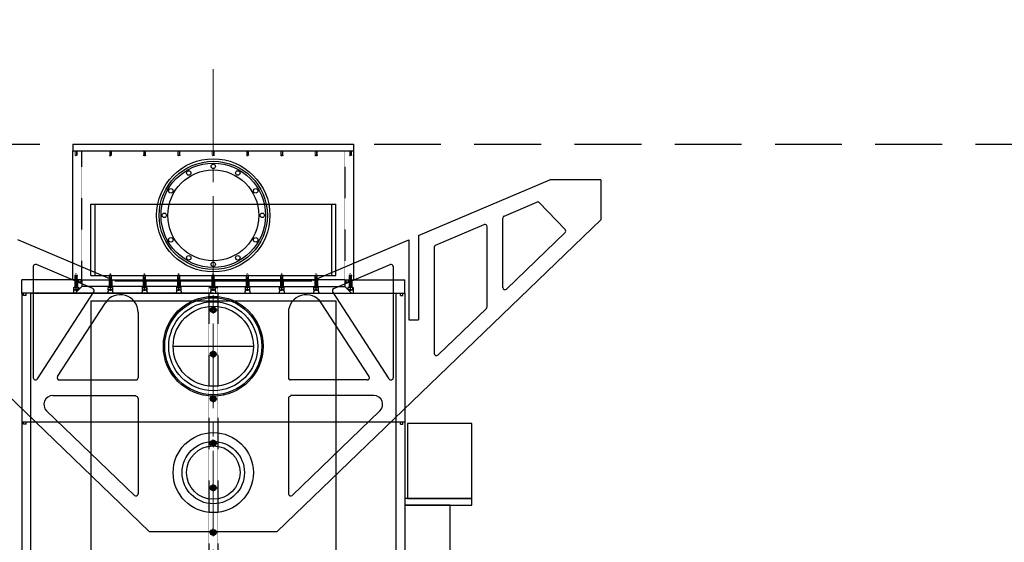
# Model space of a CAD drawing. Extents: x -8967 to 18517, y -3100 to 7845.
# Drawn here: x -1908 to 302, y -1672 to -498 of the extents above; entities that cross this region are included whole.
import ezdxf

# ---------------------------------------------------------------- set-up
doc = ezdxf.new("R2010")
doc.units = 0
doc.header["$MEASUREMENT"] = 0
for name, pattern in [('CENTER', [50.8, 31.75, -6.35, 6.35, -6.35]), ('CENTER2', [28.575, 19.05, -3.175, 3.175, -3.175]), ('DASHED', [0.75, 0.5, -0.25]), ('HIDDEN', [0.25, 0.125, -0.125])]:
    doc.linetypes.add(name, pattern=pattern)
doc.layers.get('0').update_dxf_attribs({"linetype": 'CONTINUOUS'})
for name, color, linetype in [('2-1PLATE', 7, 'CONTINUOUS'), ('ACCESSCOVER', 7, 'CONTINUOUS'), ('DELTAWING2', 182, 'CONTINUOUS'), ('DEWARASSY', 7, 'CONTINUOUS'), ('DIMENSION', 7, 'CONTINUOUS'), ('FASTENERS', 7, 'CONTINUOUS'), ('INNERFPBOX', 7, 'CONTINUOUS'), ('insulator', 53, 'CONTINUOUS'), ('OBFASTENERS', 7, 'CONTINUOUS'), ('OPTICALBENCH', 241, 'CONTINUOUS'), ('TEEFLANGE2', 7, 'CONTINUOUS'), ('text', 255, 'CONTINUOUS')]:
    doc.layers.add(name, color=color, linetype=linetype)
doc.layers.add('CENTER', color=1, linetype='CENTER2', lineweight=9)

msp = doc.modelspace()

# ---------------------------------------------------------------- linework, layer by layer
at = {"color": 7, "linetype": 'Continuous'}
for points in [[(-1776.5039, -1099.98274), (-1786.5039, -1099.98274)], [(-1483.5039, -1099.98274), (-1463.5039, -1099.98274)]]:
    msp.add_lwpolyline(points, dxfattribs=at)
at = {"layer": '2-1PLATE', "color": 7, "linetype": 'HIDDEN'}
for points in [[(-1699.5039, -1099.98274), (-1709.5039, -1099.98274)], [(-1545.5039, -1099.98274), (-1555.5039, -1099.98274)], [(-1468.5039, -1099.98274), (-1478.5039, -1099.98274)], [(-1391.5039, -1099.98274), (-1401.5039, -1099.98274)], [(-1314.5039, -1099.98274), (-1324.5039, -1099.98274)], [(-1237.5039, -1099.98274), (-1247.5039, -1099.98274)]]:
    msp.add_lwpolyline(points, dxfattribs=at)
at = {"layer": 'ACCESSCOVER', "color": 7, "linetype": 'Continuous'}
msp.add_circle((-1473.5039, -1231.97774), 109, dxfattribs=at)
at = {"layer": 'CENTER', "linetype": 'CENTER2', "ltscale": 10}
msp.add_line((-1473.5039, -2800), (-1473.5039, -600), dxfattribs=at)
at = {"layer": 'DELTAWING2'}
for p, q in [((-1012.5039, -983.28308), (-718.43207, -857.97774)), ((-603.43207, -857.97774), (-718.43207, -857.97774)), ((-603.43207, -857.97774), (-603.43207, -947.97774)), ((-820.73473, -939.6143), (-747.31204, -908.32857)), ((-741.751, -909.4596), (-683.68266, -969.7417)), ((-2343.57574, -947.97774), (-1617.14886, -1647.72774)), ((-603.43207, -947.97774), (-1329.85895, -1647.72774)), ((-823.77472, -1099.87271), (-823.77472, -944.21413)), ((-974.46391, -1005.119), (-865.73473, -958.78901)), ((-858.77472, -1143.22016), (-858.77472, -963.38883)), ((-1696.78174, -1084.57756), (-1912.5039, -992.65738)), ((-1250.22607, -1084.57756), (-1034.5039, -992.65738)), ((-1034.5039, -992.65738), (-1034.5039, -1172.2931)), ((-1012.5039, -983.28308), (-1012.5039, -1172.2931)), ((-683.81491, -976.81153), (-815.30593, -1103.47375)), ((-977.5039, -1009.71883), (-977.5039, -1247.95644)), ((-1877.5039, -1053.18149), (-1877.5039, -1302.59767)), ((-1743.80045, -1102.58762), (-1870.5439, -1048.58166)), ((-1203.20736, -1102.58762), (-1076.46391, -1048.58166)), ((-1069.5039, -1053.18149), (-1069.5039, -1302.59767)), ((-1694.82174, -1084.97774), (-1252.18607, -1084.97774)), ((-1868.30901, -1305.31849), (-1741.56556, -1109.90826)), ((-1078.6988, -1305.31849), (-1205.44225, -1109.90826)), ((-1823.14533, -1300.00504), (-1715.74243, -1134.41363)), ((-1123.86247, -1300.00504), (-1231.26538, -1134.41363)), ((-860.30593, -1146.8212), (-969.03511, -1251.55747)), ((-1642.18326, -1156.18017), (-1642.18326, -1302.72586)), ((-1304.82455, -1156.18017), (-1304.82455, -1302.72586)), ((-1034.5039, -1172.2931), (-1012.5039, -1172.2931)), ((-1818.95044, -1307.72586), (-1647.18326, -1307.72586)), ((-1128.05737, -1307.72586), (-1299.82455, -1307.72586)), ((-1833.73773, -1342.72586), (-1647.18326, -1342.72586)), ((-1113.27008, -1342.72586), (-1299.82455, -1342.72586)), ((-1642.18326, -1349.22586), (-1642.18326, -1563.25674)), ((-1304.82455, -1349.22586), (-1304.82455, -1563.25674)), ((-1847.61291, -1377.13), (-1650.65206, -1566.85778)), ((-1099.3949, -1377.13), (-1296.35575, -1566.85778)), ((-1617.14886, -1647.72774), (-1329.85895, -1647.72774))]:
    msp.add_line(p, q, dxfattribs=at)
msp.add_circle((-1473.5039, -1231.97774), 112, dxfattribs=at)
at = {"layer": 'DELTAWING2', "linetype": 'Continuous'}
msp.add_circle((-1473.5039, -1515.72774), 90, dxfattribs=at)
at = {"layer": 'DELTAWING2'}
for centre, radius, start, end in [((-745.35204, -912.92839), 5, 43.92839771, 113.07907287), ((-818.77472, -944.21413), 5, 113.07907287, 180), ((-863.77472, -963.38883), 5, 0, 113.07907287), ((-687.2837, -973.21049), 5, 313.92839771, 43.92839771), ((-972.5039, -1009.71883), 5, 113.07907287, 180), ((-1872.5039, -1053.18149), 5, 66.92092713, 180), ((-1074.5039, -1053.18149), 5, 0, 113.07907287), ((-1745.76046, -1107.18744), 5, 327.03248076, 66.92092713), ((-1201.24735, -1107.18744), 5, 113.07907287, 212.96751924), ((-818.77472, -1099.87271), 5, 180, 313.92839771), ((-1682.18326, -1156.18017), 40, 0, 147.03248076), ((-1264.82455, -1156.18017), 40, 32.96751924, 180), ((-863.77472, -1143.22016), 5, 313.92839771, 0), ((-972.5039, -1247.95644), 5, 180, 313.92839771), ((-1872.5039, -1302.59767), 5, 180, 327.03248076), ((-1818.95044, -1302.72586), 5, 147.03248076, 270), ((-1647.18326, -1302.72586), 5, 270, 0), ((-1299.82455, -1302.72586), 5, 180, 270), ((-1128.05737, -1302.72586), 5, 270, 32.96751924), ((-1074.5039, -1302.59767), 5, 212.96751924, 0), ((-1833.73773, -1362.72586), 20, 90, 226.07160229), ((-1647.18326, -1349.22586), 5, 0, 90), ((-1299.82455, -1349.22586), 5, 90, 180), ((-1113.27008, -1362.72586), 20, 313.92839771, 90), ((-1647.18326, -1563.25674), 5, 226.07160229, 0), ((-1299.82455, -1563.25674), 5, 180, 313.92839771)]:
    msp.add_arc(centre, radius, start, end, dxfattribs=at)
at = {"layer": 'DEWARASSY', "linetype": 'Continuous'}
msp.add_line((-1563.5039, -1231.97774), (-1383.5039, -1231.97774), dxfattribs=at)
at = {"layer": 'DEWARASSY', "color": 7, "linetype": 'Continuous'}
for points in [[(-1788.5039, -777.98274), (-1158.5039, -777.98274)], [(-1788.5039, -777.98274), (-1788.5039, -792.98274)], [(-1788.5039, -792.98274), (-1158.5039, -792.98274)], [(-1788.5039, -1082.98274), (-1788.5039, -792.98274)], [(-1781.5039, -792.98274), (-1781.5039, -802.98274)], [(-1704.5039, -792.98274), (-1704.5039, -802.98274)], [(-1627.5039, -792.98274), (-1627.5039, -802.98274)], [(-1550.5039, -792.98274), (-1550.5039, -802.98274)], [(-1473.5039, -792.98274), (-1473.5039, -802.98274)], [(-1396.5039, -792.98274), (-1396.5039, -802.98274)], [(-1319.5039, -792.98274), (-1319.5039, -802.98274)], [(-1242.5039, -792.98274), (-1242.5039, -802.98274)], [(-1165.5039, -792.98274), (-1165.5039, -802.98274)], [(-1158.5039, -777.98274), (-1158.5039, -792.98274)], [(-1158.5039, -792.98274), (-1158.5039, -1082.98274)], [(-1768.5039, -1082.98274), (-1903.5039, -1082.98274)], [(-1903.5039, -1112.98274), (-1903.5039, -1082.98274)], [(-1787.50391, -1099.98274), (-1775.50391, -1099.98274)], [(-1787.50391, -1099.98274), (-1787.50391, -1112.98274)], [(-1768.5039, -1097.98274), (-1783.5039, -1112.98274)], [(-1776.1689, -1082.98274), (-1776.1689, -1088.31274)], [(-1770.8389, -1088.31274), (-1776.1689, -1088.31274)], [(-1775.50391, -1099.98274), (-1775.50391, -1104.98275)], [(-1770.8389, -1082.98274), (-1770.8389, -1088.31274)], [(-1768.5039, -1082.98274), (-1473.5039, -1082.98274)], [(-1768.5039, -1082.98274), (-1768.5039, -1097.98274)], [(-1473.5039, -1097.98274), (-1768.5039, -1097.98274)], [(-1698.50391, -1110.98274), (-1698.59506, -1109.94085), (-1698.86576, -1108.93062), (-1699.30776, -1107.98274), (-1699.90764, -1107.12602), (-1700.64719, -1106.38648), (-1701.50391, -1105.78659), (-1702.45179, -1105.34459), (-1703.46202, -1105.0739), (-1704.50391, -1104.98275), (-1705.5458, -1105.0739), (-1706.55603, -1105.34459), (-1707.50391, -1105.78659), (-1708.36064, -1106.38648), (-1709.10018, -1107.12602), (-1709.70006, -1107.98274), (-1710.14207, -1108.93062), (-1710.41276, -1109.94085), (-1710.50391, -1110.98274)], [(-1544.50391, -1110.98274), (-1544.59506, -1109.94085), (-1544.86576, -1108.93062), (-1545.30776, -1107.98274), (-1545.90764, -1107.12602), (-1546.64719, -1106.38648), (-1547.50391, -1105.78659), (-1548.45179, -1105.34459), (-1549.46202, -1105.0739), (-1550.50391, -1104.98275), (-1551.5458, -1105.0739), (-1552.55603, -1105.34459), (-1553.50391, -1105.78659), (-1554.36064, -1106.38648), (-1555.10018, -1107.12602), (-1555.70006, -1107.98274), (-1556.14207, -1108.93062), (-1556.41276, -1109.94085), (-1556.50391, -1110.98274)], [(-1467.50391, -1110.98274), (-1467.59506, -1109.94085), (-1467.86576, -1108.93062), (-1468.30776, -1107.98274), (-1468.90764, -1107.12602), (-1469.64719, -1106.38648), (-1470.50391, -1105.78659), (-1471.45179, -1105.34459), (-1472.46202, -1105.0739), (-1473.50391, -1104.98275), (-1474.5458, -1105.0739), (-1475.55603, -1105.34459), (-1476.50391, -1105.78659), (-1477.36064, -1106.38648), (-1478.10018, -1107.12602), (-1478.70006, -1107.98274), (-1479.14207, -1108.93062), (-1479.41276, -1109.94085), (-1479.50391, -1110.98274)], [(-1178.5039, -1082.98274), (-1473.5039, -1082.98274)], [(-1473.5039, -1097.98274), (-1178.5039, -1097.98274)], [(-1390.50391, -1110.98274), (-1390.59506, -1109.94085), (-1390.86576, -1108.93062), (-1391.30776, -1107.98274), (-1391.90764, -1107.12602), (-1392.64719, -1106.38648), (-1393.50391, -1105.78659), (-1394.45179, -1105.34459), (-1395.46202, -1105.0739), (-1396.50391, -1104.98275), (-1397.5458, -1105.0739), (-1398.55603, -1105.34459), (-1399.50391, -1105.78659), (-1400.36064, -1106.38648), (-1401.10018, -1107.12602), (-1401.70006, -1107.98274), (-1402.14207, -1108.93062), (-1402.41276, -1109.94085), (-1402.50391, -1110.98274)], [(-1313.50391, -1110.98274), (-1313.59506, -1109.94085), (-1313.86576, -1108.93062), (-1314.30776, -1107.98274), (-1314.90764, -1107.12602), (-1315.64719, -1106.38648), (-1316.50391, -1105.78659), (-1317.45179, -1105.34459), (-1318.46202, -1105.0739), (-1319.50391, -1104.98275), (-1320.5458, -1105.0739), (-1321.55603, -1105.34459), (-1322.50391, -1105.78659), (-1323.36064, -1106.38648), (-1324.10018, -1107.12602), (-1324.70006, -1107.98274), (-1325.14207, -1108.93062), (-1325.41276, -1109.94085), (-1325.50391, -1110.98274)], [(-1236.50391, -1110.98274), (-1236.59506, -1109.94085), (-1236.86576, -1108.93062), (-1237.30776, -1107.98274), (-1237.90764, -1107.12602), (-1238.64719, -1106.38648), (-1239.50391, -1105.78659), (-1240.45179, -1105.34459), (-1241.46202, -1105.0739), (-1242.50391, -1104.98275), (-1243.5458, -1105.0739), (-1244.55603, -1105.34459), (-1245.50391, -1105.78659), (-1246.36064, -1106.38648), (-1247.10018, -1107.12602), (-1247.70006, -1107.98274), (-1248.14207, -1108.93062), (-1248.41276, -1109.94085), (-1248.50391, -1110.98274)], [(-1178.5039, -1082.98274), (-1043.5039, -1082.98274)], [(-1178.5039, -1082.98274), (-1178.5039, -1097.98274)], [(-1178.5039, -1097.98274), (-1163.5039, -1112.98274)], [(-1176.1689, -1082.98274), (-1176.1689, -1088.31274)], [(-1176.1689, -1088.31274), (-1170.8389, -1088.31274)], [(-1159.5039, -1099.98274), (-1171.5039, -1099.98274)], [(-1171.5039, -1099.98274), (-1171.5039, -1104.98275)], [(-1170.8389, -1082.98274), (-1170.8389, -1088.31274)], [(-1159.5039, -1099.98274), (-1159.5039, -1112.98274)], [(-1043.5039, -1112.98274), (-1043.5039, -1082.98274)], [(-1768.5039, -1112.98274), (-1903.5039, -1112.98274)], [(-1903.5039, -1112.98274), (-1903.5039, -1401.73274)], [(-1899.1689, -1118.31274), (-1899.1689, -1112.98274)], [(-1893.8389, -1118.31274), (-1899.1689, -1118.31274)], [(-1893.8389, -1118.31274), (-1893.8389, -1112.98274)], [(-1883.5039, -1112.98274), (-1043.5039, -1112.98274)], [(-1883.5039, -1112.98274), (-1883.5039, -1401.73274)], [(-1473.5039, -1112.98274), (-1768.5039, -1112.98274)], [(-1710.50391, -1110.98274), (-1710.50391, -1112.98274)], [(-1698.50391, -1110.98274), (-1698.50391, -1112.98274)], [(-1556.50391, -1110.98274), (-1556.50391, -1112.98274)], [(-1544.50391, -1110.98274), (-1544.50391, -1112.98274)], [(-1479.50391, -1110.98274), (-1479.50391, -1112.98274)], [(-1473.5039, -1112.98274), (-1178.5039, -1112.98274)], [(-1467.50391, -1110.98274), (-1467.50391, -1112.98274)], [(-1402.50391, -1110.98274), (-1402.50391, -1112.98274)], [(-1390.50391, -1110.98274), (-1390.50391, -1112.98274)], [(-1325.50391, -1110.98274), (-1325.50391, -1112.98274)], [(-1313.50391, -1110.98274), (-1313.50391, -1112.98274)], [(-1248.50391, -1110.98274), (-1248.50391, -1112.98274)], [(-1236.50391, -1110.98274), (-1236.50391, -1112.98274)], [(-1063.5039, -1112.98274), (-1063.5039, -1401.73274)], [(-1053.1689, -1118.31274), (-1053.1689, -1112.98274)], [(-1053.1689, -1118.31274), (-1047.8389, -1118.31274)], [(-1047.8389, -1118.31274), (-1047.8389, -1112.98274)], [(-1043.5039, -1112.98274), (-1043.5039, -1401.73274)], [(-1903.5039, -1342.73274), (-1903.5039, -1380.73274)], [(-1903.5039, -1401.73274), (-1043.5039, -1401.73274)], [(-1903.5039, -1401.73274), (-1903.5039, -1690.48274)], [(-1899.1689, -1407.06274), (-1899.1689, -1401.73274)], [(-1893.8389, -1407.06274), (-1899.1689, -1407.06274)], [(-1893.8389, -1407.06274), (-1893.8389, -1401.73274)], [(-1883.5039, -1401.73274), (-1063.5039, -1401.73274)], [(-1883.5039, -1401.73274), (-1883.5039, -1690.48274)], [(-1063.5039, -1401.73274), (-1063.5039, -1690.48274)], [(-1053.1689, -1407.06274), (-1053.1689, -1401.73274)], [(-1053.1689, -1407.06274), (-1047.8389, -1407.06274)], [(-1047.8389, -1407.06274), (-1047.8389, -1401.73274)], [(-1043.5039, -1401.73274), (-1043.5039, -1690.48274)], [(-1903.5039, -1631.48274), (-1903.5039, -1669.48274)], [(-1043.5039, -1631.48274), (-1043.5039, -1669.48274)]]:
    msp.add_lwpolyline(points, dxfattribs=at)
at = {"layer": 'DEWARASSY', "color": 7, "linetype": 'HIDDEN'}
for points in [[(-1784.5039, -792.98274), (-1784.5039, -802.98274)], [(-1783.7539, -792.98274), (-1783.7539, -802.98274)], [(-1779.2539, -792.98274), (-1779.2539, -802.98274)], [(-1778.5039, -792.98274), (-1778.5039, -802.98274)], [(-1768.5039, -1082.98274), (-1768.5039, -792.98274)], [(-1707.5039, -792.98274), (-1707.5039, -802.98274)], [(-1706.7539, -792.98274), (-1706.7539, -802.98274)], [(-1702.2539, -792.98274), (-1702.2539, -802.98274)], [(-1701.5039, -792.98274), (-1701.5039, -802.98274)], [(-1630.5039, -792.98274), (-1630.5039, -802.98274)], [(-1629.7539, -792.98274), (-1629.7539, -802.98274)], [(-1625.2539, -792.98274), (-1625.2539, -802.98274)], [(-1624.5039, -792.98274), (-1624.5039, -802.98274)], [(-1553.5039, -792.98274), (-1553.5039, -802.98274)], [(-1552.7539, -792.98274), (-1552.7539, -802.98274)], [(-1548.2539, -792.98274), (-1548.2539, -802.98274)], [(-1547.5039, -792.98274), (-1547.5039, -802.98274)], [(-1476.5039, -792.98274), (-1476.5039, -802.98274)], [(-1475.7539, -792.98274), (-1475.7539, -802.98274)], [(-1471.2539, -792.98274), (-1471.2539, -802.98274)], [(-1470.5039, -792.98274), (-1470.5039, -802.98274)], [(-1399.5039, -792.98274), (-1399.5039, -802.98274)], [(-1398.7539, -792.98274), (-1398.7539, -802.98274)], [(-1394.2539, -792.98274), (-1394.2539, -802.98274)], [(-1393.5039, -792.98274), (-1393.5039, -802.98274)], [(-1322.5039, -792.98274), (-1322.5039, -802.98274)], [(-1321.7539, -792.98274), (-1321.7539, -802.98274)], [(-1317.2539, -792.98274), (-1317.2539, -802.98274)], [(-1316.5039, -792.98274), (-1316.5039, -802.98274)], [(-1245.5039, -792.98274), (-1245.5039, -802.98274)], [(-1244.7539, -792.98274), (-1244.7539, -802.98274)], [(-1240.2539, -792.98274), (-1240.2539, -802.98274)], [(-1239.5039, -792.98274), (-1239.5039, -802.98274)], [(-1178.5039, -792.98274), (-1178.5039, -1082.98274)], [(-1168.5039, -792.98274), (-1168.5039, -802.98274)], [(-1167.7539, -792.98274), (-1167.7539, -802.98274)], [(-1163.2539, -792.98274), (-1163.2539, -802.98274)], [(-1162.5039, -792.98274), (-1162.5039, -802.98274)], [(-1784.5039, -802.98274), (-1778.5039, -802.98274)], [(-1783.7539, -802.98274), (-1781.5039, -804.24754)], [(-1779.2539, -802.98274), (-1781.5039, -804.24754)], [(-1707.5039, -802.98274), (-1701.5039, -802.98274)], [(-1706.7539, -802.98274), (-1704.5039, -804.24754)], [(-1702.2539, -802.98274), (-1704.5039, -804.24754)], [(-1630.5039, -802.98274), (-1624.5039, -802.98274)], [(-1629.7539, -802.98274), (-1627.5039, -804.24754)], [(-1625.2539, -802.98274), (-1627.5039, -804.24754)], [(-1553.5039, -802.98274), (-1547.5039, -802.98274)], [(-1552.7539, -802.98274), (-1550.5039, -804.24754)], [(-1548.2539, -802.98274), (-1550.5039, -804.24754)], [(-1476.5039, -802.98274), (-1470.5039, -802.98274)], [(-1475.7539, -802.98274), (-1473.5039, -804.24754)], [(-1471.2539, -802.98274), (-1473.5039, -804.24754)], [(-1399.5039, -802.98274), (-1393.5039, -802.98274)], [(-1398.7539, -802.98274), (-1396.5039, -804.24754)], [(-1394.2539, -802.98274), (-1396.5039, -804.24754)], [(-1322.5039, -802.98274), (-1316.5039, -802.98274)], [(-1321.7539, -802.98274), (-1319.5039, -804.24754)], [(-1317.2539, -802.98274), (-1319.5039, -804.24754)], [(-1245.5039, -802.98274), (-1239.5039, -802.98274)], [(-1244.7539, -802.98274), (-1242.5039, -804.24754)], [(-1240.2539, -802.98274), (-1242.5039, -804.24754)], [(-1168.5039, -802.98274), (-1162.5039, -802.98274)], [(-1167.7539, -802.98274), (-1165.5039, -804.24754)], [(-1163.2539, -802.98274), (-1165.5039, -804.24754)], [(-1710.50391, -1099.98274), (-1710.50391, -1110.98274)], [(-1710.50391, -1099.98274), (-1698.50391, -1099.98274)], [(-1698.50391, -1099.98274), (-1698.50391, -1110.98274)], [(-1556.50391, -1099.98274), (-1544.50391, -1099.98274)], [(-1556.50391, -1099.98274), (-1556.50391, -1110.98274)], [(-1544.50391, -1099.98274), (-1544.50391, -1110.98274)], [(-1479.50391, -1099.98274), (-1467.50391, -1099.98274)], [(-1479.50391, -1099.98274), (-1479.50391, -1110.98274)], [(-1467.50391, -1099.98274), (-1467.50391, -1110.98274)], [(-1402.50391, -1099.98274), (-1390.50391, -1099.98274)], [(-1402.50391, -1099.98274), (-1402.50391, -1110.98274)], [(-1390.50391, -1099.98274), (-1390.50391, -1110.98274)], [(-1325.50391, -1099.98274), (-1313.50391, -1099.98274)], [(-1325.50391, -1099.98274), (-1325.50391, -1110.98274)], [(-1313.50391, -1099.98274), (-1313.50391, -1110.98274)], [(-1248.50391, -1099.98274), (-1236.50391, -1099.98274)], [(-1248.50391, -1099.98274), (-1248.50391, -1110.98274)], [(-1236.50391, -1099.98274), (-1236.50391, -1110.98274)]]:
    msp.add_lwpolyline(points, dxfattribs=at)
at = {"layer": 'DEWARASSY', "color": 7, "linetype": 'Continuous'}
for centre, radius in [((-1473.5039, -937.98274), 127.1), ((-1473.5039, -937.98274), 121.5), ((-1473.5039, -937.98274), 117.2718), ((-1473.5039, -937.98274), 102), ((-1528.5039, -842.71995), 5), ((-1473.5039, -827.98274), 5), ((-1418.5039, -842.71995), 5), ((-1568.7667, -882.98274), 5), ((-1378.24111, -882.98274), 5), ((-1583.5039, -937.98274), 5), ((-1363.5039, -937.98274), 5), ((-1568.7667, -992.98274), 5), ((-1378.24111, -992.98274), 5), ((-1528.5039, -1033.24553), 5), ((-1418.5039, -1033.24553), 5), ((-1473.5039, -1047.98274), 5)]:
    msp.add_circle(centre, radius, dxfattribs=at)
at = {"layer": 'DEWARASSY', "linetype": 'Continuous'}
for centre, radius in [((-1473.5039, -1231.97774), 90), ((-1473.5039, -1515.72774), 60)]:
    msp.add_circle(centre, radius, dxfattribs=at)
at = {"layer": 'DIMENSION', "color": 9, "linetype": 'DASHED', "ltscale": 300}
msp.add_line((-3137.56064, -777.97774), (2500, -777.98274), dxfattribs=at)
at = {"layer": 'FASTENERS', "color": 7, "linetype": 'HIDDEN'}
for points in [[(-1781.5039, -1071.25064), (-1784.5039, -1072.98274)], [(-1784.5039, -1072.98274), (-1784.5039, -1082.98274)], [(-1778.5039, -1075.73274), (-1784.5039, -1075.73274)], [(-1779.2539, -1074.98274), (-1783.7539, -1074.98274)], [(-1781.5039, -1071.25064), (-1778.5039, -1072.98274)], [(-1778.5039, -1072.98274), (-1778.5039, -1082.98274)], [(-1704.5039, -1071.25064), (-1707.5039, -1072.98274)], [(-1707.5039, -1072.98274), (-1707.5039, -1082.98274)], [(-1701.5039, -1072.98274), (-1707.5039, -1072.98274)], [(-1706.7539, -1082.98274), (-1706.7539, -1072.98274)], [(-1704.5039, -1071.25064), (-1701.5039, -1072.98274)], [(-1702.2539, -1082.98274), (-1702.2539, -1072.98274)], [(-1701.5039, -1072.98274), (-1701.5039, -1082.98274)], [(-1627.5039, -1071.25064), (-1630.5039, -1072.98274)], [(-1624.5039, -1072.98274), (-1630.5039, -1072.98274)], [(-1630.5039, -1072.98274), (-1630.5039, -1082.98274)], [(-1629.7539, -1082.98274), (-1629.7539, -1072.98274)], [(-1627.5039, -1071.25064), (-1624.5039, -1072.98274)], [(-1625.2539, -1082.98274), (-1625.2539, -1072.98274)], [(-1624.5039, -1072.98274), (-1624.5039, -1082.98274)], [(-1550.5039, -1071.25064), (-1553.5039, -1072.98274)], [(-1547.5039, -1072.98274), (-1553.5039, -1072.98274)], [(-1553.5039, -1072.98274), (-1553.5039, -1082.98274)], [(-1552.7539, -1082.98274), (-1552.7539, -1072.98274)], [(-1550.5039, -1071.25064), (-1547.5039, -1072.98274)], [(-1548.2539, -1082.98274), (-1548.2539, -1072.98274)], [(-1547.5039, -1072.98274), (-1547.5039, -1082.98274)], [(-1473.5039, -1071.25064), (-1476.5039, -1072.98274)], [(-1470.5039, -1072.98274), (-1476.5039, -1072.98274)], [(-1476.5039, -1072.98274), (-1476.5039, -1082.98274)], [(-1475.7539, -1082.98274), (-1475.7539, -1072.98274)], [(-1473.5039, -1071.25064), (-1470.5039, -1072.98274)], [(-1471.2539, -1082.98274), (-1471.2539, -1072.98274)], [(-1470.5039, -1072.98274), (-1470.5039, -1082.98274)], [(-1396.5039, -1071.25064), (-1399.5039, -1072.98274)], [(-1393.5039, -1072.98274), (-1399.5039, -1072.98274)], [(-1399.5039, -1072.98274), (-1399.5039, -1082.98274)], [(-1398.7539, -1082.98274), (-1398.7539, -1072.98274)], [(-1396.5039, -1071.25064), (-1393.5039, -1072.98274)], [(-1394.2539, -1082.98274), (-1394.2539, -1072.98274)], [(-1393.5039, -1072.98274), (-1393.5039, -1082.98274)], [(-1319.5039, -1071.25064), (-1322.5039, -1072.98274)], [(-1316.5039, -1072.98274), (-1322.5039, -1072.98274)], [(-1322.5039, -1072.98274), (-1322.5039, -1082.98274)], [(-1321.7539, -1082.98274), (-1321.7539, -1072.98274)], [(-1319.5039, -1071.25064), (-1316.5039, -1072.98274)], [(-1317.2539, -1082.98274), (-1317.2539, -1072.98274)], [(-1316.5039, -1072.98274), (-1316.5039, -1082.98274)], [(-1242.5039, -1071.25064), (-1245.5039, -1072.98274)], [(-1239.5039, -1072.98274), (-1245.5039, -1072.98274)], [(-1245.5039, -1072.98274), (-1245.5039, -1082.98274)], [(-1244.7539, -1082.98274), (-1244.7539, -1072.98274)], [(-1242.5039, -1071.25064), (-1239.5039, -1072.98274)], [(-1240.2539, -1082.98274), (-1240.2539, -1072.98274)], [(-1239.5039, -1072.98274), (-1239.5039, -1082.98274)], [(-1165.5039, -1071.25064), (-1168.5039, -1072.98274)], [(-1168.5039, -1072.98274), (-1168.5039, -1082.98274)], [(-1162.5039, -1075.73274), (-1168.5039, -1075.73274)], [(-1163.2539, -1074.98274), (-1167.7539, -1074.98274)], [(-1165.5039, -1071.25064), (-1162.5039, -1072.98274)], [(-1162.5039, -1072.98274), (-1162.5039, -1082.98274)], [(-1783.7539, -1099.98274), (-1783.7539, -1082.98274)], [(-1779.2539, -1099.98274), (-1779.2539, -1082.98274)], [(-1709.5039, -1105.23274), (-1709.5039, -1099.98274)], [(-1706.7539, -1099.98274), (-1706.7539, -1082.98274)], [(-1702.2539, -1099.98274), (-1702.2539, -1082.98274)], [(-1699.5039, -1105.23274), (-1699.5039, -1099.98274)], [(-1633.50391, -1099.98274), (-1621.50391, -1099.98274)], [(-1633.50391, -1099.98274), (-1633.50391, -1110.98274)], [(-1622.5039, -1099.98274), (-1632.5039, -1099.98274)], [(-1632.5039, -1105.23274), (-1632.5039, -1099.98274)], [(-1629.7539, -1099.98274), (-1629.7539, -1082.98274)], [(-1625.2539, -1099.98274), (-1625.2539, -1082.98274)], [(-1622.5039, -1105.23274), (-1622.5039, -1099.98274)], [(-1621.50391, -1099.98274), (-1621.50391, -1110.98274)], [(-1555.5039, -1105.23274), (-1555.5039, -1099.98274)], [(-1552.7539, -1099.98274), (-1552.7539, -1082.98274)], [(-1548.2539, -1099.98274), (-1548.2539, -1082.98274)], [(-1545.5039, -1105.23274), (-1545.5039, -1099.98274)], [(-1478.5039, -1105.23274), (-1478.5039, -1099.98274)], [(-1475.7539, -1099.98274), (-1475.7539, -1082.98274)], [(-1471.2539, -1099.98274), (-1471.2539, -1082.98274)], [(-1468.5039, -1105.23274), (-1468.5039, -1099.98274)], [(-1401.5039, -1105.23274), (-1401.5039, -1099.98274)], [(-1398.7539, -1099.98274), (-1398.7539, -1082.98274)], [(-1394.2539, -1099.98274), (-1394.2539, -1082.98274)], [(-1391.5039, -1105.23274), (-1391.5039, -1099.98274)], [(-1324.5039, -1105.23274), (-1324.5039, -1099.98274)], [(-1321.7539, -1099.98274), (-1321.7539, -1082.98274)], [(-1317.2539, -1099.98274), (-1317.2539, -1082.98274)], [(-1314.5039, -1105.23274), (-1314.5039, -1099.98274)], [(-1247.5039, -1105.23274), (-1247.5039, -1099.98274)], [(-1244.7539, -1099.98274), (-1244.7539, -1082.98274)], [(-1240.2539, -1099.98274), (-1240.2539, -1082.98274)], [(-1237.5039, -1105.23274), (-1237.5039, -1099.98274)], [(-1167.7539, -1099.98274), (-1167.7539, -1082.98274)], [(-1163.2539, -1099.98274), (-1163.2539, -1082.98274)], [(-1699.5039, -1105.23274), (-1709.5039, -1105.23274)], [(-1622.5039, -1105.23274), (-1632.5039, -1105.23274)], [(-1545.5039, -1105.23274), (-1555.5039, -1105.23274)], [(-1468.5039, -1105.23274), (-1478.5039, -1105.23274)], [(-1391.5039, -1105.23274), (-1401.5039, -1105.23274)], [(-1314.5039, -1105.23274), (-1324.5039, -1105.23274)], [(-1237.5039, -1105.23274), (-1247.5039, -1105.23274)]]:
    msp.add_lwpolyline(points, dxfattribs=at)
at = {"layer": 'FASTENERS', "color": 7, "linetype": 'Continuous'}
for points in [[(-1778.5039, -1072.98274), (-1784.5039, -1072.98274)], [(-1783.7539, -1074.98274), (-1784.5039, -1075.73274)], [(-1783.7539, -1082.98274), (-1783.7539, -1072.98274)], [(-1779.2539, -1082.98274), (-1779.2539, -1072.98274)], [(-1779.2539, -1074.98274), (-1778.5039, -1075.73274)], [(-1162.5039, -1072.98274), (-1168.5039, -1072.98274)], [(-1167.7539, -1074.98274), (-1168.5039, -1075.73274)], [(-1167.7539, -1082.98274), (-1167.7539, -1072.98274)], [(-1163.2539, -1082.98274), (-1163.2539, -1072.98274)], [(-1163.2539, -1074.98274), (-1162.5039, -1075.73274)], [(-1786.5039, -1105.23274), (-1786.5039, -1099.98274)], [(-1784.5039, -1082.98274), (-1784.5039, -1099.98274)], [(-1778.5039, -1082.98274), (-1778.5039, -1099.98274)], [(-1776.5039, -1105.23274), (-1776.5039, -1099.98274)], [(-1707.5039, -1082.98274), (-1707.5039, -1099.98274)], [(-1701.5039, -1082.98274), (-1701.5039, -1099.98274)], [(-1621.50391, -1110.98274), (-1621.59506, -1109.94085), (-1621.86576, -1108.93062), (-1622.30776, -1107.98274), (-1622.90764, -1107.12602), (-1623.64719, -1106.38648), (-1624.50391, -1105.78659), (-1625.45179, -1105.34459), (-1626.46202, -1105.0739), (-1627.50391, -1104.98275), (-1628.5458, -1105.0739), (-1629.55603, -1105.34459), (-1630.50391, -1105.78659), (-1631.36064, -1106.38648), (-1632.10018, -1107.12602), (-1632.70006, -1107.98274), (-1633.14207, -1108.93062), (-1633.41276, -1109.94085), (-1633.50391, -1110.98274)], [(-1630.5039, -1082.98274), (-1630.5039, -1099.98274)], [(-1624.5039, -1082.98274), (-1624.5039, -1099.98274)], [(-1553.5039, -1082.98274), (-1553.5039, -1099.98274)], [(-1547.5039, -1082.98274), (-1547.5039, -1099.98274)], [(-1476.5039, -1082.98274), (-1476.5039, -1099.98274)], [(-1470.5039, -1082.98274), (-1470.5039, -1099.98274)], [(-1399.5039, -1082.98274), (-1399.5039, -1099.98274)], [(-1393.5039, -1082.98274), (-1393.5039, -1099.98274)], [(-1322.5039, -1082.98274), (-1322.5039, -1099.98274)], [(-1316.5039, -1082.98274), (-1316.5039, -1099.98274)], [(-1245.5039, -1082.98274), (-1245.5039, -1099.98274)], [(-1239.5039, -1082.98274), (-1239.5039, -1099.98274)], [(-1170.5039, -1105.23274), (-1170.5039, -1099.98274)], [(-1168.5039, -1082.98274), (-1168.5039, -1099.98274)], [(-1162.5039, -1082.98274), (-1162.5039, -1099.98274)], [(-1160.5039, -1105.23274), (-1160.5039, -1099.98274)], [(-1776.5039, -1105.23274), (-1786.5039, -1105.23274)], [(-1786.5039, -1105.23274), (-1785.7539, -1105.98274)], [(-1777.2539, -1105.98274), (-1785.7539, -1105.98274)], [(-1776.5039, -1105.23274), (-1777.2539, -1105.98274)], [(-1709.5039, -1105.23274), (-1708.7539, -1105.98274)], [(-1700.2539, -1105.98274), (-1708.7539, -1105.98274)], [(-1699.5039, -1105.23274), (-1700.2539, -1105.98274)], [(-1633.50391, -1110.98274), (-1633.50391, -1112.98274)], [(-1632.5039, -1105.23274), (-1631.7539, -1105.98274)], [(-1623.2539, -1105.98274), (-1631.7539, -1105.98274)], [(-1622.5039, -1105.23274), (-1623.2539, -1105.98274)], [(-1621.50391, -1110.98274), (-1621.50391, -1112.98274)], [(-1555.5039, -1105.23274), (-1554.7539, -1105.98274)], [(-1546.2539, -1105.98274), (-1554.7539, -1105.98274)], [(-1545.5039, -1105.23274), (-1546.2539, -1105.98274)], [(-1478.5039, -1105.23274), (-1477.7539, -1105.98274)], [(-1469.2539, -1105.98274), (-1477.7539, -1105.98274)], [(-1468.5039, -1105.23274), (-1469.2539, -1105.98274)], [(-1401.5039, -1105.23274), (-1400.7539, -1105.98274)], [(-1392.2539, -1105.98274), (-1400.7539, -1105.98274)], [(-1391.5039, -1105.23274), (-1392.2539, -1105.98274)], [(-1324.5039, -1105.23274), (-1323.7539, -1105.98274)], [(-1315.2539, -1105.98274), (-1323.7539, -1105.98274)], [(-1314.5039, -1105.23274), (-1315.2539, -1105.98274)], [(-1247.5039, -1105.23274), (-1246.7539, -1105.98274)], [(-1238.2539, -1105.98274), (-1246.7539, -1105.98274)], [(-1237.5039, -1105.23274), (-1238.2539, -1105.98274)], [(-1170.5039, -1105.23274), (-1169.7539, -1105.98274)], [(-1160.5039, -1105.23274), (-1170.5039, -1105.23274)], [(-1161.2539, -1105.98274), (-1169.7539, -1105.98274)], [(-1160.5039, -1105.23274), (-1161.2539, -1105.98274)]]:
    msp.add_lwpolyline(points, dxfattribs=at)
at = {"layer": 'FASTENERS', "color": 7, "linetype": 'CENTER'}
for points in [[(-1781.5039, -1107.7153), (-1781.5039, -1068.35975)], [(-1704.5039, -1107.7153), (-1704.5039, -1068.35975)], [(-1627.5039, -1107.7153), (-1627.5039, -1068.35975)], [(-1550.5039, -1107.7153), (-1550.5039, -1068.35975)], [(-1473.5039, -1107.7153), (-1473.5039, -1068.35975)], [(-1396.5039, -1107.7153), (-1396.5039, -1068.35975)], [(-1319.5039, -1107.7153), (-1319.5039, -1068.35975)], [(-1242.5039, -1107.7153), (-1242.5039, -1068.35975)], [(-1165.5039, -1107.7153), (-1165.5039, -1068.35975)]]:
    msp.add_lwpolyline(points, dxfattribs=at)
at = {"layer": 'INNERFPBOX', "color": 7, "linetype": 'Continuous'}
for points in [[(-1748.5039, -912.98274), (-1198.5039, -912.98274)], [(-1748.5039, -1072.98274), (-1748.5039, -912.98274)], [(-1738.5039, -1072.98274), (-1738.5039, -912.98274)], [(-1208.5039, -912.98274), (-1208.5039, -1072.98274)], [(-1198.5039, -1072.98274), (-1198.5039, -912.98274)], [(-1748.5039, -1072.98274), (-1198.5039, -1072.98274)]]:
    msp.add_lwpolyline(points, dxfattribs=at)
at = {"layer": 'insulator', "color": 7, "linetype": 'Continuous'}
for centre, radius in [((-1473.5039, -1231.97774), 100), ((-1473.5664, -1515.72774), 70)]:
    msp.add_circle(centre, radius, dxfattribs=at)
at = {"layer": 'OBFASTENERS', "color": 7, "linetype": 'Continuous'}
for points in [[(-1475.23595, -1146.98274), (-1476.96801, -1149.98274), (-1475.23595, -1152.98274), (-1471.77185, -1152.98274), (-1470.0398, -1149.98274), (-1471.77185, -1146.98274)], [(-1473.5039, -1147.71356), (-1473.5039, -1141.4684)], [(-1473.5039, -1151.14501), (-1473.5039, -1148.82047)], [(-1475.77308, -1149.98274), (-1482.01825, -1149.98274)], [(-1472.34163, -1149.98274), (-1474.66618, -1149.98274)], [(-1473.5039, -1152.25192), (-1473.5039, -1158.49708)], [(-1471.23473, -1149.98274), (-1464.98956, -1149.98274)], [(-1475.77308, -1249.98274), (-1482.01825, -1249.98274)], [(-1475.23595, -1246.98274), (-1476.96801, -1249.98274), (-1475.23595, -1252.98274), (-1471.77185, -1252.98274), (-1470.0398, -1249.98274), (-1471.77185, -1246.98274)], [(-1472.34163, -1249.98274), (-1474.66618, -1249.98274)], [(-1473.5039, -1247.71356), (-1473.5039, -1241.4684)], [(-1473.5039, -1251.14501), (-1473.5039, -1248.82047)], [(-1473.5039, -1252.25192), (-1473.5039, -1258.49708)], [(-1471.23473, -1249.98274), (-1464.98956, -1249.98274)], [(-1475.23595, -1346.98274), (-1476.96801, -1349.98274), (-1475.23595, -1352.98274), (-1471.77185, -1352.98274), (-1470.0398, -1349.98274), (-1471.77185, -1346.98274)], [(-1473.5039, -1347.71356), (-1473.5039, -1341.4684)], [(-1475.77308, -1349.98274), (-1482.01825, -1349.98274)], [(-1472.34163, -1349.98274), (-1474.66618, -1349.98274)], [(-1473.5039, -1351.14501), (-1473.5039, -1348.82047)], [(-1473.5039, -1352.25192), (-1473.5039, -1358.49708)], [(-1471.23473, -1349.98274), (-1464.98956, -1349.98274)], [(-1475.77308, -1449.98274), (-1482.01825, -1449.98274)], [(-1475.23595, -1446.98274), (-1476.96801, -1449.98274), (-1475.23595, -1452.98274), (-1471.77185, -1452.98274), (-1470.0398, -1449.98274), (-1471.77185, -1446.98274)], [(-1472.34163, -1449.98274), (-1474.66618, -1449.98274)], [(-1473.5039, -1447.71356), (-1473.5039, -1441.4684)], [(-1473.5039, -1451.14501), (-1473.5039, -1448.82047)], [(-1473.5039, -1452.25192), (-1473.5039, -1458.49708)], [(-1471.23473, -1449.98274), (-1464.98956, -1449.98274)], [(-1475.23595, -1546.98274), (-1476.96801, -1549.98274), (-1475.23595, -1552.98274), (-1471.77185, -1552.98274), (-1470.0398, -1549.98274), (-1471.77185, -1546.98274)], [(-1473.5039, -1547.71356), (-1473.5039, -1541.4684)], [(-1475.77308, -1549.98274), (-1482.01825, -1549.98274)], [(-1472.34163, -1549.98274), (-1474.66618, -1549.98274)], [(-1473.5039, -1551.14501), (-1473.5039, -1548.82047)], [(-1473.5039, -1552.25192), (-1473.5039, -1558.49708)], [(-1471.23473, -1549.98274), (-1464.98956, -1549.98274)], [(-1475.77308, -1649.98274), (-1482.01825, -1649.98274)], [(-1475.23595, -1646.98274), (-1476.96801, -1649.98274), (-1475.23595, -1652.98274), (-1471.77185, -1652.98274), (-1470.0398, -1649.98274), (-1471.77185, -1646.98274)], [(-1472.34163, -1649.98274), (-1474.66618, -1649.98274)], [(-1473.5039, -1647.71356), (-1473.5039, -1641.4684)], [(-1473.5039, -1651.14501), (-1473.5039, -1648.82047)], [(-1473.5039, -1652.25192), (-1473.5039, -1658.49708)], [(-1471.23473, -1649.98274), (-1464.98956, -1649.98274)]]:
    msp.add_lwpolyline(points, dxfattribs=at)
for centre, radius in [((-1473.5039, -1149.98274), 6.5), ((-1473.5039, -1149.98274), 5.5), ((-1473.5039, -1249.98274), 6.5), ((-1473.5039, -1249.98274), 5.5), ((-1473.5039, -1349.98274), 6.5), ((-1473.5039, -1349.98274), 5.5), ((-1473.5039, -1449.98274), 6.5), ((-1473.5039, -1449.98274), 5.5), ((-1473.5039, -1549.98274), 6.5), ((-1473.5039, -1549.98274), 5.5), ((-1473.5039, -1649.98274), 6.5), ((-1473.5039, -1649.98274), 5.5)]:
    msp.add_circle(centre, radius, dxfattribs=at)
at = {"layer": 'OPTICALBENCH', "linetype": 'HIDDEN'}
for points in [[(-1483.5039, -1099.98274), (-1483.5039, -1757.98274)], [(-1463.5039, -1099.98274), (-1463.5039, -1757.98274)]]:
    msp.add_lwpolyline(points, dxfattribs=at)
at = {"layer": 'OPTICALBENCH', "linetype": 'Continuous'}
for points in [[(-1748.5039, -1129.98274), (-1198.5039, -1129.98274)], [(-1748.5039, -1129.98274), (-1748.5039, -1757.98274)], [(-1198.5039, -1129.98274), (-1198.5039, -1757.98274)]]:
    msp.add_lwpolyline(points, dxfattribs=at)
at = {"layer": 'TEEFLANGE2', "linetype": 'Continuous'}
for points in [[(-1037.5039, -1573.88274), (-893.5039, -1573.88274), (-893.5039, -1405.28274), (-1037.5039, -1405.28274)], [(-1043.5039, -1588.88274), (-893.5039, -1588.88274), (-893.5039, -1573.88274), (-1043.5039, -1573.88274)], [(-1043.5039, -1690.48274), (-941.9039, -1690.48274), (-941.9039, -1588.88274), (-1043.5039, -1588.88274)]]:
    msp.add_lwpolyline(points, close=True, dxfattribs=at)

# ---------------------------------------------------------------- texts
at = {"layer": 'text', "color": 7, "linetype": 'Continuous', "insert": (-1489.66423, -498.47243), "char_height": 200, "width": 1.13686837721616e-13, "attachment_point": 1}
msp.add_mtext('{\\fMS UI Gothic|b0|i0|c0|p17;A}', dxfattribs=at)

doc.saveas('drawing.dxf')
